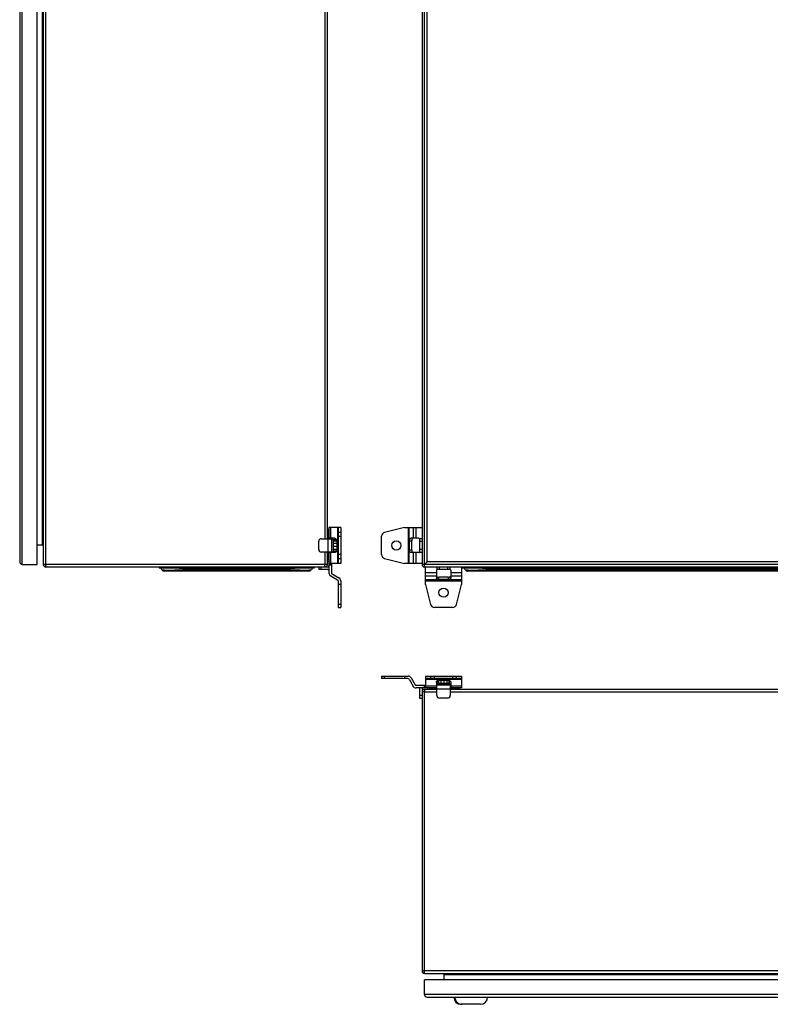
# Model space of a CAD drawing. Units: millimetres. Extents: x -668 to 1049, y -843 to 1308.
# Drawn here: x -605 to 127, y -787 to 173 of the extents above; entities that cross this region are included whole.
import ezdxf

# ---------------------------------------------------------------- set-up
doc = ezdxf.new("R2010")
doc.units = ezdxf.units.MM
doc.header["$LTSCALE"] = 30.734
doc.layers.get('0').update_dxf_attribs({"linetype": 'CONTINUOUS'})

msp = doc.modelspace()

# ---------------------------------------------------------------- linework, layer by layer
at = {"color": 7, "linetype": 'Continuous'}
for p, q in [((-602.72, -358), (-602.72, 837)), ((-588.22, -358), (-588.22, 837)), ((-582.22, 837), (-582.22, -358)), ((-579.72, -360.5), (-579.72, 839.5)), ((-212.97, 837), (-212.97, -358)), ((-210.47, -360.5), (-210.47, 839.5)), ((-605.22, 834.5), (-605.22, -355.5)), ((-207.97, -355.5), (-207.97, 834.5)), ((-583.22, 818), (-583.22, -339)), ((-307.57, 812), (-307.57, -333)), ((-305.22, -333), (-305.22, 812)), ((-304.22, -323.5), (-305.22, -324.5)), ((-305.22, -325), (-305.2, -325.01)), ((-303.72, -324), (-304.22, -323.5)), ((-304.22, -333), (-304.22, -323.92)), ((-292.22, -322), (-303.72, -322)), ((-303.72, -322), (-303.72, -333)), ((-301.97, -332.5), (-301.97, -322)), ((-295.22, -322), (-295.22, -357)), ((-294.72, -322), (-294.72, -357)), ((-292.22, -322), (-292.22, -357)), ((-230.17, -322), (-249.43, -326.75)), ((-230.17, -322), (-212.97, -322)), ((-226.51, -322), (-226.51, -357)), ((-225.64, -357), (-225.64, -322)), ((-221.75, -322), (-221.75, -332.5)), ((-218.72, -332.5), (-218.72, -322)), ((-313.72, -343.5), (-313.72, -335.5)), ((-311.22, -333), (-301.22, -333)), ((-305.22, -328.5), (-303.72, -328.5)), ((-304.72, -333), (-304.72, -346)), ((-298.27, -332.5), (-303.72, -332.5)), ((-301.22, -332.5), (-301.22, -346.5)), ((-301.22, -333.25), (-299.62, -333.25)), ((-299.62, -333.25), (-299.62, -345.75)), ((-299.62, -334.5), (-299.42, -334.5)), ((-299.42, -333.77), (-296.38, -333.77)), ((-299.42, -345.22), (-299.42, -333.77)), ((-299.42, -334.91), (-296.11, -334.91)), ((-296.1, -335), (-296.1, -344)), ((-292.22, -326.75), (-294.72, -326.75)), ((-294.72, -330.63), (-292.22, -330.63)), ((-252.47, -348.36), (-252.47, -330.63)), ((-225.13, -335), (-222.97, -335)), ((-225.13, -344), (-225.13, -335)), ((-215.97, -332.5), (-223.88, -332.5)), ((-222.97, -344), (-222.97, -335)), ((-212.97, -333), (-215.47, -333)), ((-215.47, -333), (-215.47, -346)), ((-215.47, -335.5), (-212.97, -335.5)), ((-588.22, -339), (-583.22, -339)), ((-299.62, -344.5), (-299.42, -344.5)), ((-299.42, -337.28), (-296.1, -337.28)), ((-299.42, -340.25), (-296.1, -340.25)), ((-299.42, -343.01), (-296.1, -343.01)), ((-299.42, -344.83), (-296.23, -344.83)), ((-299.42, -345.22), (-296.38, -345.22)), ((-222.97, -344), (-225.13, -344)), ((-212.97, -343.5), (-215.47, -343.5)), ((-301.22, -346), (-311.22, -346)), ((-307.57, -346), (-307.57, -358)), ((-305.22, -358), (-305.22, -346)), ((-303.72, -352.5), (-305.22, -352.5)), ((-303.72, -352.5), (-305.22, -354)), ((-305.22, -354.5), (-304.22, -355.5)), ((-304.22, -352.5), (-304.22, -346)), ((-304.22, -355.5), (-303.72, -355)), ((-303.72, -346), (-303.72, -366.24)), ((-298.27, -346.5), (-303.72, -346.5)), ((-301.97, -357), (-301.97, -346.5)), ((-301.22, -345.75), (-299.62, -345.75)), ((-292.22, -348.36), (-294.72, -348.36)), ((-294.72, -352.25), (-292.22, -352.25)), ((-249.43, -352.25), (-230.17, -357)), ((-215.97, -346.5), (-223.88, -346.5)), ((-221.75, -346.5), (-221.75, -357)), ((-218.72, -357), (-218.72, -346.5)), ((-215.47, -346), (-212.97, -346)), ((-602.72, -358), (-588.22, -358)), ((-305.22, -358), (-582.22, -358)), ((-579.72, -360.5), (-304.72, -360.5)), ((-469.22, -360.5), (-469.22, -361.7)), ((-318.22, -361.7), (-469.22, -361.7)), ((-466.58, -363.15), (-467.33, -361.85)), ((-323.2, -364.5), (-464.24, -364.5)), ((-447.72, -361.84), (-447.92, -361.84)), ((-447.72, -361.7), (-447.72, -360.5)), ((-446.37, -361.85), (-447.72, -361.84)), ((-446.37, -361.85), (-446.37, -361.7)), ((-446.37, -361.85), (-341.07, -361.85)), ((-446.37, -361.85), (-445.62, -363.15)), ((-341.82, -363.15), (-445.62, -363.15)), ((-445.62, -364.5), (-445.62, -363.15)), ((-341.82, -363.15), (-341.07, -361.85)), ((-341.82, -363.15), (-341.82, -364.5)), ((-341.07, -361.7), (-341.07, -361.85)), ((-339.72, -361.84), (-341.07, -361.85)), ((-339.72, -360.5), (-339.72, -361.7)), ((-339.53, -361.84), (-339.72, -361.84)), ((-325.77, -361.81), (-325.94, -361.81)), ((-325.1, -361.81), (-325.77, -361.81)), ((-320.11, -361.85), (-320.86, -363.15)), ((-318.22, -361.7), (-318.22, -360.5)), ((-313.72, -360.5), (-313.72, -363)), ((-304.72, -363), (-313.72, -363)), ((-311.22, -363), (-311.22, -360.5)), ((-292.22, -357), (-303.72, -357)), ((-301.22, -357.5), (-303.72, -357.5)), ((-303.72, -358.5), (-301.22, -358.5)), ((-301.22, -357), (-301.22, -366.24)), ((-212.97, -357), (-230.17, -357)), ((587.03, -358), (-212.97, -358)), ((-210.47, -360.5), (584.53, -360.5)), ((-209.47, -377.7), (-209.47, -360.5)), ((-208.18, -355.7), (-208.63, -356.15)), ((-207.97, -355.5), (-208.18, -355.7)), ((582.03, -355.5), (-207.97, -355.5)), ((-198.97, -363.5), (-198.97, -371.41)), ((-198.47, -360.5), (-198.47, -363)), ((-185.47, -363), (-198.47, -363)), ((-195.97, -363), (-195.97, -360.5)), ((-187.97, -360.5), (-187.97, -363)), ((-185.47, -363), (-185.47, -360.5)), ((-184.97, -363.5), (-184.97, -371.41)), ((-174.47, -360.5), (-174.47, -377.7)), ((-173.47, -360.5), (-173.47, -361.7)), ((177.53, -361.7), (-173.47, -361.7)), ((-170.83, -363.15), (-171.58, -361.85)), ((172.54, -364.5), (-168.49, -364.5)), ((-151.98, -361.84), (-152.18, -361.84)), ((-150.62, -361.85), (-151.98, -361.84)), ((-151.97, -361.7), (-151.97, -360.5)), ((-150.62, -361.85), (-150.62, -361.7)), ((-150.62, -361.85), (154.67, -361.85)), ((-150.62, -361.85), (-149.87, -363.15)), ((153.92, -363.15), (-149.87, -363.15)), ((-149.87, -364.5), (-149.87, -363.15)), ((-301.97, -369.27), (-295.22, -373.17)), ((-300.72, -367.1), (-293.97, -371)), ((-294.72, -374.03), (-294.72, -400)), ((-292.22, -374.03), (-292.22, -400)), ((-198.97, -366.24), (-209.47, -366.24)), ((-209.47, -369.27), (-198.97, -369.27)), ((-174.47, -373.17), (-209.47, -373.17)), ((-209.47, -374.03), (-174.47, -374.03)), ((-187.47, -370.49), (-196.47, -370.49)), ((-196.47, -372.66), (-196.47, -370.49)), ((-187.47, -372.66), (-196.47, -372.66)), ((-187.47, -370.49), (-187.47, -372.66)), ((-174.47, -366.24), (-184.97, -366.24)), ((-184.97, -369.27), (-174.47, -369.27)), ((-292.22, -377.7), (-294.72, -377.7)), ((-209.47, -377.7), (-204.72, -396.95)), ((-179.22, -396.95), (-174.47, -377.7)), ((-292.22, -396.95), (-294.72, -396.95)), ((-294.72, -400), (-292.22, -400)), ((-183.11, -400), (-200.84, -400)), ((-252.47, -466.82), (-252.47, -469.32)), ((-252.47, -466.82), (-226.51, -466.82)), ((-226.51, -469.32), (-252.47, -469.32)), ((-249.43, -469.32), (-249.43, -466.82)), ((-230.17, -466.82), (-230.17, -469.32)), ((-225.64, -469.82), (-221.75, -476.57)), ((-223.48, -468.57), (-219.58, -475.32)), ((-209.47, -466.82), (-209.47, -478.32)), ((-209.47, -466.82), (-174.47, -466.82)), ((-174.47, -469.32), (-209.47, -469.32)), ((-209.47, -469.82), (-174.47, -469.82)), ((-204.72, -466.82), (-204.72, -469.32)), ((-200.84, -469.32), (-200.84, -466.82)), ((-183.11, -466.82), (-183.11, -469.32)), ((-179.22, -469.32), (-179.22, -466.82)), ((-174.47, -466.82), (-174.47, -478.32)), ((-218.72, -475.82), (-209.47, -475.82)), ((-198.47, -478.32), (-218.72, -478.32)), ((-215.47, -479.32), (-215.47, -488.32)), ((-212.97, -479.32), (-212.97, -754.32)), ((-210.97, -475.82), (-210.97, -478.32)), ((-210.62, -479.82), (-210.62, -479.84)), ((-210.62, -479.82), (-210.47, -482.32)), ((-198.47, -479.82), (-210.62, -479.82)), ((-209.97, -478.32), (-209.97, -475.82)), ((-198.97, -476.57), (-209.47, -476.57)), ((-207.47, -478.32), (-207.97, -478.82)), ((-207.97, -478.82), (-206.97, -479.82)), ((-206.47, -479.82), (-204.97, -478.32)), ((-204.97, -479.82), (-204.97, -478.32)), ((-204.97, -478.82), (-198.47, -478.82)), ((-198.97, -472.87), (-198.97, -478.32)), ((-184.97, -475.82), (-198.97, -475.82)), ((-198.47, -485.82), (-198.47, -475.82)), ((-198.47, -479.32), (-185.47, -479.32)), ((-198.22, -475.82), (-198.22, -474.22)), ((-198.22, -474.22), (-185.72, -474.22)), ((-197.7, -474.02), (-197.7, -470.98)), ((-186.25, -474.02), (-197.7, -474.02)), ((-196.97, -474.22), (-196.97, -474.02)), ((-196.56, -474.02), (-196.56, -470.71)), ((-196.47, -470.7), (-187.47, -470.7)), ((-194.19, -474.02), (-194.19, -470.7)), ((-191.22, -474.02), (-191.22, -470.7)), ((-188.46, -474.02), (-188.46, -470.7)), ((-186.97, -474.22), (-186.97, -474.02)), ((-186.64, -474.02), (-186.64, -470.83)), ((-186.25, -474.02), (-186.25, -470.98)), ((-185.72, -475.82), (-185.72, -474.22)), ((-185.47, -475.82), (-185.47, -485.82)), ((-174.47, -478.32), (-185.47, -478.32)), ((-176.39, -478.82), (-185.47, -478.82)), ((559.53, -479.82), (-185.47, -479.82)), ((-184.97, -472.87), (-184.97, -478.32)), ((-174.47, -476.57), (-184.97, -476.57)), ((-180.97, -478.32), (-180.97, -479.82)), ((-177.49, -479.8), (-177.47, -479.82)), ((-176.97, -479.82), (-175.97, -478.82)), ((-175.97, -478.82), (-176.47, -478.32)), ((-212.97, -485.82), (-215.47, -485.82)), ((-215.47, -488.32), (-212.97, -488.32)), ((-210.47, -482.32), (-212.97, -482.17)), ((-212.95, -482.17), (-212.97, -482.17)), ((-211.72, -482.25), (-211.99, -482.23)), ((-210.49, -482), (-210.47, -482.32)), ((-210.47, -756.82), (-210.47, -482.32)), ((-210.47, -482.32), (-198.47, -482.32)), ((-187.97, -488.32), (-195.97, -488.32)), ((-185.47, -482.32), (559.53, -482.32)), ((587.03, -754.32), (-212.97, -754.32)), ((-210.47, -756.82), (584.53, -756.82)), ((-191.47, -762.82), (-191.47, -757.82)), ((-191.47, -757.82), (565.53, -757.82)), ((-210.47, -777.32), (-210.47, -762.82)), ((584.53, -762.82), (-210.47, -762.82)), ((584.53, -777.32), (-210.47, -777.32)), ((-207.97, -779.82), (582.03, -779.82)), ((-155.97, -786.82), (-175, -786.82))]:
    msp.add_line(p, q, dxfattribs=at)
msp.add_lwpolyline([(-210.47, -482.32), (-210.8, -482.3), (-211.72, -482.25)], dxfattribs=at)
for centre in [(-237.97, -339.5), (-191.97, -385.5)]:
    msp.add_circle(centre, 4.5, dxfattribs=at)
for centre, radius, start, end in [((-311.22, -335.5), 2.5, 90, 180), ((-248.47, -330.63), 4, 103.85474, 180), ((-221.71, -333.16), 0.666, 98.73205, 106.95984), ((-215.97, -333), 0.5, 0, 90), ((-583.22, -340), 1, 0, 90), ((-311.22, -343.5), 2.5, 180, 270), ((-248.47, -348.36), 4, 180, 256.14526), ((-215.97, -346), 0.5, 270, 360), ((-602.72, -355.5), 2.5, 180, 270), ((-579.72, -358), 2.5, 180, 270), ((-467.59, -362), 0.3, 30, 90), ((-464.24, -361.8), 2.7, 210, 270), ((-468.8, 221.63), 585.24, 271.8609, 272.26983), ((-318.12, 236.21), 599.83, 267.73512, 268.12984), ((-326.83, -151.85), 211.65, 269.46123, 269.97538), ((-323.2, -361.8), 2.7, 270, 330), ((-307.72, -358), 2.5, 270, 360), ((-344.49, -358.04), 36.92, 358.53846, 359.56754), ((-348.87, -358), 41.3, 359.54876, 0.0008), ((-304.72, -359.5), 1, 270, 360), ((-304.72, -359.5), 3.5, 270, 286.60247), ((-210.47, -358), 2.5, 180, 270), ((-198.47, -363.5), 0.5, 90, 180), ((-185.47, -363.5), 0.5, 0, 90), ((-171.84, -362), 0.3, 30, 90), ((-168.49, -361.8), 2.7, 210, 270), ((-173.05, 221.63), 585.24, 271.8609, 272.26983), ((-300.22, -366.24), 3.5, 180, 240), ((-300.22, -366.24), 1, 180, 240), ((-295.72, -374.03), 1, 0, 60), ((-295.72, -374.03), 3.5, 0, 60), ((-198.31, -369.24), 0.666, 188.73205, 196.95984), ((-200.84, -396), 4, 193.85474, 270), ((-183.11, -396), 4, 270, 346.14526), ((-226.51, -470.32), 3.5, 30, 90), ((-226.51, -470.32), 1, 30, 90), ((-218.72, -474.82), 3.5, 210, 270), ((-218.72, -474.82), 1, 210, 270), ((-211.97, -479.32), 3.5, 163.39753, 180), ((-211.97, -479.32), 1, 90, 180), ((-210.62, -482.17), 2.35, 90, 180), ((-195.97, -485.82), 2.5, 180, 270), ((-187.97, -485.82), 2.5, 270, 360), ((-210.47, -754.32), 2.5, 180, 270), ((-192.47, -757.82), 1, 0, 90), ((-207.97, -777.32), 2.5, 180, 270), ((-175, -779.82), 7, 180, 270), ((-155.97, -779.82), 7, 270, 360)]:
    msp.add_arc(centre, radius, start, end, dxfattribs=at)
for points, knots in [([(-298.27, -332.5), (-298.13, -332.5), (-297.84, -332.53), (-297.43, -332.67), (-297.05, -332.91), (-296.61, -333.33), (-296.21, -334.03), (-296.1, -334.67), (-296.1, -335)], [0, 0, 0, 0, 0.116294, 0.234048, 0.354379, 0.478038, 0.734393, 1, 1, 1, 1]), ([(-225.13, -335), (-225.13, -334.68), (-225.09, -334.2), (-224.94, -333.62), (-224.78, -333.24), (-224.6, -332.92), (-224.38, -332.69), (-224.14, -332.53), (-223.97, -332.5), (-223.88, -332.5)], [0, 0, 0, 0, 0.318204, 0.466255, 0.601781, 0.722268, 0.826962, 0.917746, 1, 1, 1, 1]), ([(-221.91, -332.52), (-221.98, -332.55), (-222.14, -332.63), (-222.34, -332.81), (-222.52, -333.06), (-222.74, -333.5), (-222.92, -334.15), (-222.97, -334.71), (-222.97, -335)], [0, 0, 0, 0, 0.08463, 0.18021, 0.289232, 0.411952, 0.691923, 1, 1, 1, 1]), ([(-296.1, -344), (-296.1, -344.32), (-296.21, -344.96), (-296.61, -345.66), (-297.05, -346.08), (-297.43, -346.32), (-297.84, -346.46), (-298.13, -346.5), (-298.27, -346.5)], [0, 0, 0, 0, 0.265607, 0.521962, 0.645621, 0.765952, 0.883706, 1, 1, 1, 1]), ([(-223.88, -346.5), (-223.97, -346.5), (-224.14, -346.46), (-224.38, -346.31), (-224.6, -346.07), (-224.78, -345.75), (-224.94, -345.38), (-225.09, -344.79), (-225.13, -344.32), (-225.13, -344)], [0, 0, 0, 0, 0.082254, 0.173038, 0.277732, 0.398219, 0.533745, 0.681796, 1, 1, 1, 1]), ([(-222.97, -344), (-222.97, -344.29), (-222.92, -344.84), (-222.74, -345.5), (-222.52, -345.93), (-222.34, -346.18), (-222.14, -346.37), (-221.98, -346.44), (-221.91, -346.47)], [0, 0, 0, 0, 0.308077, 0.588048, 0.710768, 0.81979, 0.91537, 1, 1, 1, 1]), ([(-466.93, -361.83), (-466.99, -361.83), (-467.09, -361.83), (-467.2, -361.84), (-467.27, -361.84), (-467.3, -361.84), (-467.31, -361.84), (-467.33, -361.85), (-467.33, -361.85)], [0, 0, 0, 0, 0.440607, 0.754453, 0.863596, 0.940778, 0.985996, 1, 1, 1, 1]), ([(-447.92, -361.84), (-450.21, -361.83), (-454.4, -361.82), (-459.98, -361.8), (-464.03, -361.81), (-466.17, -361.82), (-466.93, -361.83)], [0, 0, 0, 0, 0.360874, 0.661618, 0.880023, 1, 1, 1, 1]), ([(-466.58, -363.15), (-466.57, -363.16), (-466.52, -363.2), (-466.37, -363.25), (-466.08, -363.31), (-465.6, -363.37), (-465.22, -363.39), (-465.01, -363.41)], [0, 0, 0, 0, 0.038295, 0.099011, 0.295964, 0.596372, 1, 1, 1, 1]), ([(-465.01, -363.41), (-464.91, -363.41), (-464.47, -363.44), (-464.03, -363.45), (-463.68, -363.47)], [0, 0, 0, 0, 0.222658, 1, 1, 1, 1]), ([(-463.68, -363.47), (-462.83, -363.49), (-460.9, -363.51), (-456.27, -363.48), (-452.49, -363.39), (-449.79, -363.3)], [0, 0, 0, 0, 0.18343, 0.416395, 1, 1, 1, 1]), ([(-325.94, -361.81), (-326.88, -361.81), (-331.41, -361.81), (-335.94, -361.83), (-339.53, -361.84)], [0, 0, 0, 0, 0.20726, 1, 1, 1, 1]), ([(-337.69, -363.3), (-336.88, -363.32), (-333.93, -363.41), (-330.97, -363.48), (-328.82, -363.5)], [0, 0, 0, 0, 0.273569, 1, 1, 1, 1]), ([(-326.92, -363.5), (-327.09, -363.79), (-327.41, -364.17), (-327.97, -364.45), (-328.26, -364.5), (-328.4, -364.5)], [0, 0, 0, 0, 0.53157, 0.773861, 1, 1, 1, 1]), ([(-326.92, -363.5), (-326.63, -363.5), (-325.58, -363.5), (-324.53, -363.49), (-323.78, -363.47)], [0, 0, 0, 0, 0.280539, 1, 1, 1, 1]), ([(-325.78, -361.7), (-325.79, -361.7), (-325.86, -361.71), (-325.92, -361.76), (-325.94, -361.81)], [0, 0, 0, 0, 0.229318, 1, 1, 1, 1]), ([(-323.86, -361.81), (-323.96, -361.81), (-324.37, -361.81), (-324.79, -361.81), (-325.1, -361.81)], [0, 0, 0, 0, 0.237738, 1, 1, 1, 1]), ([(-320.51, -361.83), (-320.93, -361.82), (-322.05, -361.81), (-323.17, -361.81), (-323.86, -361.81)], [0, 0, 0, 0, 0.376177, 1, 1, 1, 1]), ([(-323.78, -363.47), (-323.67, -363.46), (-323.26, -363.45), (-322.86, -363.43), (-322.56, -363.42)], [0, 0, 0, 0, 0.273776, 1, 1, 1, 1]), ([(-322.56, -363.42), (-322.33, -363.4), (-321.92, -363.37), (-321.4, -363.32), (-321.08, -363.26), (-320.92, -363.2), (-320.88, -363.17), (-320.86, -363.15)], [0, 0, 0, 0, 0.404881, 0.705854, 0.902498, 0.962638, 1, 1, 1, 1]), ([(-320.11, -361.85), (-320.11, -361.85), (-320.13, -361.84), (-320.14, -361.84), (-320.17, -361.84), (-320.24, -361.84), (-320.35, -361.83), (-320.45, -361.83), (-320.51, -361.83)], [0, 0, 0, 0, 0.014009, 0.059231, 0.136415, 0.245559, 0.559401, 1, 1, 1, 1]), ([(-307.72, -360.5), (-307.71, -360.5), (-307.69, -360.45), (-307.66, -360.33), (-307.63, -360.02), (-307.6, -359.56), (-307.59, -359.19), (-307.58, -358.99)], [0, 0, 0, 0, 0.022497, 0.075925, 0.27842, 0.595165, 1, 1, 1, 1]), ([(-209.76, -357.29), (-209.85, -357.38), (-210.09, -357.62), (-210.33, -357.86), (-210.47, -358)], [0, 0, 0, 0, 0.390224, 1, 1, 1, 1]), ([(-208.63, -356.15), (-208.73, -356.25), (-209.11, -356.63), (-209.49, -357.01), (-209.76, -357.29)], [0, 0, 0, 0, 0.26517, 1, 1, 1, 1]), ([(-171.19, -361.83), (-171.24, -361.83), (-171.34, -361.83), (-171.46, -361.84), (-171.52, -361.84), (-171.56, -361.84), (-171.57, -361.84), (-171.58, -361.85), (-171.58, -361.85)], [0, 0, 0, 0, 0.440607, 0.754453, 0.863596, 0.940778, 0.985996, 1, 1, 1, 1]), ([(-152.18, -361.84), (-154.46, -361.83), (-158.66, -361.82), (-164.23, -361.8), (-168.28, -361.81), (-170.42, -361.82), (-171.19, -361.83)], [0, 0, 0, 0, 0.360874, 0.661618, 0.880023, 1, 1, 1, 1]), ([(-170.83, -363.15), (-170.82, -363.16), (-170.77, -363.2), (-170.63, -363.25), (-170.33, -363.31), (-169.85, -363.37), (-169.48, -363.39), (-169.26, -363.41)], [0, 0, 0, 0, 0.038295, 0.099011, 0.295964, 0.596372, 1, 1, 1, 1]), ([(-169.26, -363.41), (-169.17, -363.41), (-168.72, -363.44), (-168.28, -363.45), (-167.94, -363.47)], [0, 0, 0, 0, 0.222658, 1, 1, 1, 1]), ([(-167.94, -363.47), (-167.09, -363.49), (-165.16, -363.51), (-160.53, -363.48), (-156.75, -363.39), (-154.05, -363.3)], [0, 0, 0, 0, 0.18343, 0.416395, 1, 1, 1, 1]), ([(-196.47, -372.66), (-196.79, -372.66), (-197.27, -372.61), (-197.85, -372.46), (-198.23, -372.31), (-198.55, -372.12), (-198.78, -371.9), (-198.94, -371.67), (-198.97, -371.49), (-198.97, -371.41)], [0, 0, 0, 0, 0.318204, 0.466255, 0.601781, 0.722268, 0.826962, 0.917746, 1, 1, 1, 1]), ([(-198.95, -369.43), (-198.92, -369.51), (-198.84, -369.66), (-198.66, -369.86), (-198.41, -370.05), (-197.97, -370.26), (-197.32, -370.44), (-196.77, -370.49), (-196.47, -370.49)], [0, 0, 0, 0, 0.08463, 0.18021, 0.289232, 0.411952, 0.691923, 1, 1, 1, 1]), ([(-187.47, -370.49), (-187.18, -370.49), (-186.63, -370.44), (-185.98, -370.26), (-185.54, -370.05), (-185.29, -369.86), (-185.1, -369.66), (-185.03, -369.51), (-185, -369.43)], [0, 0, 0, 0, 0.308077, 0.588048, 0.710768, 0.81979, 0.91537, 1, 1, 1, 1]), ([(-184.97, -371.41), (-184.97, -371.49), (-185.01, -371.67), (-185.16, -371.9), (-185.4, -372.12), (-185.72, -372.31), (-186.09, -372.46), (-186.68, -372.61), (-187.15, -372.66), (-187.47, -372.66)], [0, 0, 0, 0, 0.082254, 0.173038, 0.277732, 0.398219, 0.533745, 0.681796, 1, 1, 1, 1]), ([(-198.97, -472.87), (-198.97, -472.73), (-198.94, -472.44), (-198.8, -472.03), (-198.56, -471.65), (-198.14, -471.21), (-197.44, -470.81), (-196.8, -470.7), (-196.47, -470.7)], [0, 0, 0, 0, 0.116294, 0.234048, 0.354379, 0.478038, 0.734393, 1, 1, 1, 1]), ([(-187.47, -470.7), (-187.15, -470.7), (-186.51, -470.81), (-185.81, -471.21), (-185.39, -471.65), (-185.15, -472.03), (-185.01, -472.44), (-184.97, -472.73), (-184.97, -472.87)], [0, 0, 0, 0, 0.265607, 0.521962, 0.645621, 0.765952, 0.883706, 1, 1, 1, 1]), ([(-180.93, -779.82), (-180.93, -780.41), (-180.79, -781.58), (-180.13, -783.23), (-179.09, -784.66), (-178.18, -785.42), (-177.69, -785.73)], [0, 0, 0, 0, 0.250175, 0.500245, 0.750202, 1, 1, 1, 1]), ([(-177.69, -785.73), (-177.14, -786.08), (-175.92, -786.63), (-174.61, -786.82), (-173.95, -786.82)], [0, 0, 0, 0, 0.50007, 1, 1, 1, 1])]:
    msp.add_open_spline(points, degree=3, knots=knots, dxfattribs=at)

doc.saveas('drawing.dxf')
